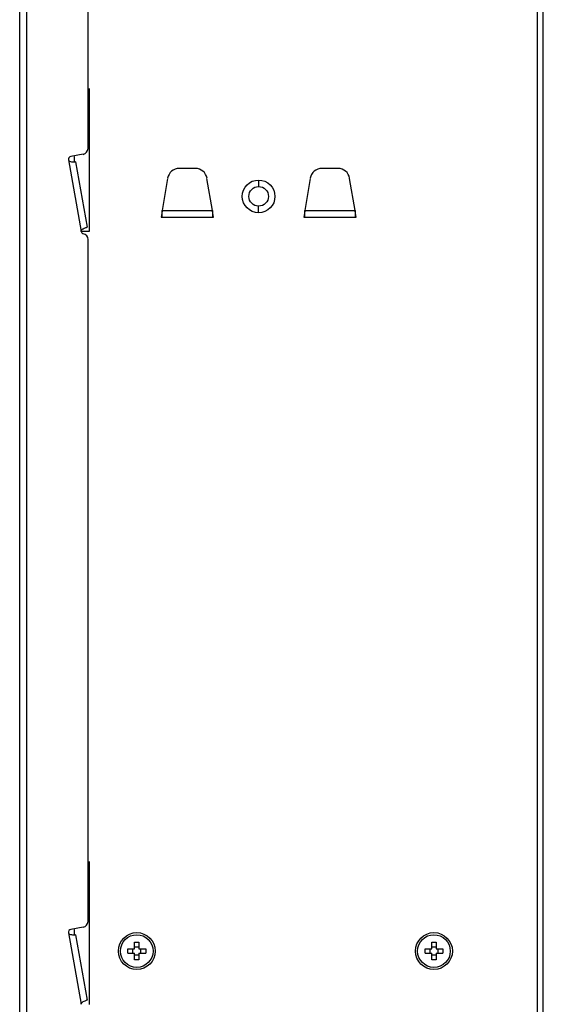
# Model space of a CAD drawing. Units: inches. Extents: x 0 to 46.8, y 0 to 33.1.
# Drawn here: x 30.8 to 32.5, y 17.5 to 20.7 of the extents above; entities that cross this region are included whole.
import ezdxf

# ---------------------------------------------------------------- set-up
doc = ezdxf.new("R2010")
doc.units = ezdxf.units.IN
doc.header["$LTSCALE"] = 2.574606
doc.header["$MEASUREMENT"] = 0
doc.layers.get('0').update_dxf_attribs({"linetype": 'CONTINUOUS'})
for name, color, linetype in [('7_ALL_FEATURES', 7, 'CONTINUOUS'), ('ASM_MEMBER', 7, 'CONTINUOUS'), ('FTR_ALL', 7, 'CONTINUOUS')]:
    doc.layers.add(name, color=color, linetype=linetype)

msp = doc.modelspace()

# ---------------------------------------------------------------- linework, layer by layer
at = {"color": 3, "linetype": 'Continuous'}
for p, q in [((30.9547, 20.242), (30.9547, 20.2593)), ((30.9547, 17.6829), (30.9547, 17.7003))]:
    msp.add_line(p, q, dxfattribs=at)
at = {"color": 7, "linetype": 'Continuous'}
for p, q in [((31.004, 20.2468), (31.004, 20.0106)), ((31.004, 20.0106), (30.9765, 20.0106)), ((31.004, 17.6877), (31.004, 17.4515))]:
    msp.add_line(p, q, dxfattribs=at)
at = {"layer": '7_ALL_FEATURES', "color": 7, "linetype": 'Continuous'}
for p, q in [((32.4882, 14.6214), (32.4882, 23.8872)), ((32.5079, 14.5791), (32.5079, 23.8872)), ((31.004, 20.484), (31.004, 20.2468)), ((31.2418, 20.0584), (31.2451, 20.0584)), ((31.4124, 20.0584), (31.4157, 20.0584)), ((31.7142, 20.0584), (31.7175, 20.0584)), ((31.8849, 20.0584), (31.8882, 20.0584)), ((31.004, 17.925), (31.004, 17.6877))]:
    msp.add_line(p, q, dxfattribs=at)
at = {"layer": 'ASM_MEMBER', "color": 3, "linetype": 'Continuous'}
for p, q in [((30.7736, 14.0783), (30.7736, 23.9011)), ((30.7973, 14.0783), (30.7973, 23.8814)), ((31, 20.2858), (31, 22.5433)), ((30.9353, 20.2479), (30.977, 20.0114)), ((30.9837, 20.2665), (30.9433, 20.2593)), ((30.9545, 20.2415), (30.9568, 20.2417)), ((30.9583, 20.242), (30.9568, 20.2417)), ((30.9583, 20.242), (30.9966, 20.0248)), ((30.9901, 20.023), (30.9929, 20.024)), ((30.9929, 20.024), (30.9951, 20.0246)), ((30.9966, 20.0248), (30.9951, 20.0246)), ((31, 17.7268), (31, 19.9843)), ((30.9837, 17.7074), (30.9433, 17.7003)), ((30.9353, 17.6889), (30.977, 17.4523)), ((30.9545, 17.6824), (30.9568, 17.6827)), ((30.9583, 17.6829), (30.9568, 17.6827)), ((30.9583, 17.6829), (30.9966, 17.4658)), ((30.9901, 17.464), (30.9929, 17.465)), ((30.9929, 17.465), (30.9951, 17.4655)), ((30.9966, 17.4658), (30.9951, 17.4655))]:
    msp.add_line(p, q, dxfattribs=at)
at = {"layer": 'ASM_MEMBER', "color": 7, "linetype": 'Continuous'}
for p, q in [((31.1541, 17.636), (31.1541, 17.6582)), ((31.1541, 17.6582), (31.1687, 17.6582)), ((31.1687, 17.6413), (31.1541, 17.6413)), ((31.1687, 17.6582), (31.1687, 17.636)), ((32.1384, 17.636), (32.1384, 17.6582)), ((32.1384, 17.6582), (32.153, 17.6582)), ((32.153, 17.6413), (32.1384, 17.6413)), ((32.153, 17.6582), (32.153, 17.636)), ((31.1319, 17.6214), (31.1319, 17.636)), ((31.1319, 17.636), (31.1541, 17.636)), ((31.1319, 17.6214), (31.1541, 17.6214)), ((31.1488, 17.6214), (31.1488, 17.636)), ((31.1541, 17.5992), (31.1541, 17.6214)), ((31.1541, 17.6161), (31.1687, 17.6161)), ((31.1687, 17.636), (31.191, 17.636)), ((31.1687, 17.6214), (31.1687, 17.5992)), ((31.1687, 17.6214), (31.191, 17.6214)), ((31.1741, 17.636), (31.1741, 17.6214)), ((31.191, 17.636), (31.191, 17.6214)), ((32.1162, 17.6214), (32.1162, 17.636)), ((32.1162, 17.636), (32.1384, 17.636)), ((32.1162, 17.6214), (32.1384, 17.6214)), ((32.133, 17.6214), (32.133, 17.636)), ((32.1384, 17.5992), (32.1384, 17.6214)), ((32.1384, 17.6161), (32.153, 17.6161)), ((32.153, 17.636), (32.1752, 17.636)), ((32.153, 17.6214), (32.1752, 17.6214)), ((32.153, 17.6214), (32.153, 17.5992)), ((32.1583, 17.636), (32.1583, 17.6214)), ((32.1752, 17.636), (32.1752, 17.6214)), ((31.1687, 17.5992), (31.1541, 17.5992)), ((32.153, 17.5992), (32.1384, 17.5992))]:
    msp.add_line(p, q, dxfattribs=at)
for centre in [(31.1614, 17.6287), (32.1457, 17.6287)]:
    msp.add_circle(centre, 0.0541, dxfattribs=at)
at = {"layer": 'ASM_MEMBER', "color": 3, "linetype": 'Continuous'}
for centre, radius, start, end in [((30.9803, 20.2858), 0.0197, 280, 360), ((30.945, 20.2496), 0.00984, 100, 190), ((30.9867, 20.0131), 0.00984, 190, 257.5927), ((30.9803, 19.9843), 0.0197, 0, 77.5927), ((30.9803, 17.7268), 0.0197, 280, 360), ((30.945, 17.6906), 0.00984, 100, 190)]:
    msp.add_arc(centre, radius, start, end, dxfattribs=at)
for points, start_tangent, end_tangent in [([(30.9353, 20.2479), (30.9391, 20.2439)], (0.173648, -0.984808), (0.890385, -0.455208)), ([(30.9391, 20.2439), (30.9451, 20.2421), (30.9516, 20.2415), (30.9545, 20.2415)], (0.890385, -0.455208), (0.998793, 0.049124)), ([(30.977, 20.0114), (30.9792, 20.0164), (30.9815, 20.0185)], (-0.173648, 0.984808), (0.803886, 0.594783)), ([(30.9815, 20.0185), (30.9842, 20.0202), (30.9901, 20.023)], (0.803886, 0.594783), (0.92621, 0.377008)), ([(30.9353, 17.6889), (30.9391, 17.6849)], (0.173648, -0.984808), (0.890385, -0.455208)), ([(30.9391, 17.6849), (30.9451, 17.683), (30.9516, 17.6824), (30.9545, 17.6824)], (0.890385, -0.455208), (0.998793, 0.049124)), ([(30.977, 17.4523), (30.9792, 17.4574), (30.9815, 17.4594)], (-0.173648, 0.984808), (0.803886, 0.594783)), ([(30.9815, 17.4594), (30.9842, 17.4612), (30.9901, 17.464)], (0.803886, 0.594783), (0.92621, 0.377008))]:
    msp.add_spline(points, degree=3, dxfattribs=dict(at, start_tangent=start_tangent, end_tangent=end_tangent))
at = {"layer": 'FTR_ALL', "color": 7, "linetype": 'Continuous'}
for p, q in [((31.3552, 20.2198), (31.3023, 20.2198)), ((31.8276, 20.2198), (31.7748, 20.2198)), ((31.2635, 20.187), (31.2454, 20.0801)), ((31.4121, 20.0801), (31.394, 20.187)), ((31.565, 20.1814), (31.565, 20.1598)), ((31.736, 20.187), (31.7179, 20.0801)), ((31.8845, 20.0801), (31.8664, 20.187)), ((31.565, 20.0732), (31.565, 20.0948)), ((31.2451, 20.0781), (31.2418, 20.0584)), ((31.2451, 20.0584), (31.2454, 20.0781)), ((31.2451, 20.0584), (31.4124, 20.0584)), ((31.2454, 20.0801), (31.4121, 20.0801)), ((31.2454, 20.0781), (31.2454, 20.0801)), ((31.4121, 20.0801), (31.4121, 20.0781)), ((31.4121, 20.0781), (31.4122, 20.0692)), ((31.4122, 20.0692), (31.4124, 20.0584)), ((31.4157, 20.0584), (31.4124, 20.0781)), ((31.7175, 20.0781), (31.7142, 20.0584)), ((31.7175, 20.0584), (31.7178, 20.0781)), ((31.7175, 20.0584), (31.8849, 20.0584)), ((31.7178, 20.0781), (31.7179, 20.0801)), ((31.7179, 20.0801), (31.8845, 20.0801)), ((31.8845, 20.0801), (31.8846, 20.0781)), ((31.8846, 20.0781), (31.8847, 20.0692)), ((31.8847, 20.0692), (31.8849, 20.0584)), ((31.8882, 20.0584), (31.8849, 20.0781))]:
    msp.add_line(p, q, dxfattribs=at)
for centre, radius in [((31.565, 20.1273), 0.0541), ((31.565, 20.1273), 0.0325), ((31.1614, 17.6287), 0.061), ((32.1457, 17.6287), 0.061)]:
    msp.add_circle(centre, radius, dxfattribs=at)
for centre, start, end in [((31.3023, 20.1805), 90, 170.4), ((31.3552, 20.1805), 9.6, 90), ((31.7748, 20.1805), 90, 170.4), ((31.8276, 20.1805), 9.6, 90)]:
    msp.add_arc(centre, 0.0394, start, end, dxfattribs=at)

doc.saveas('drawing.dxf')
